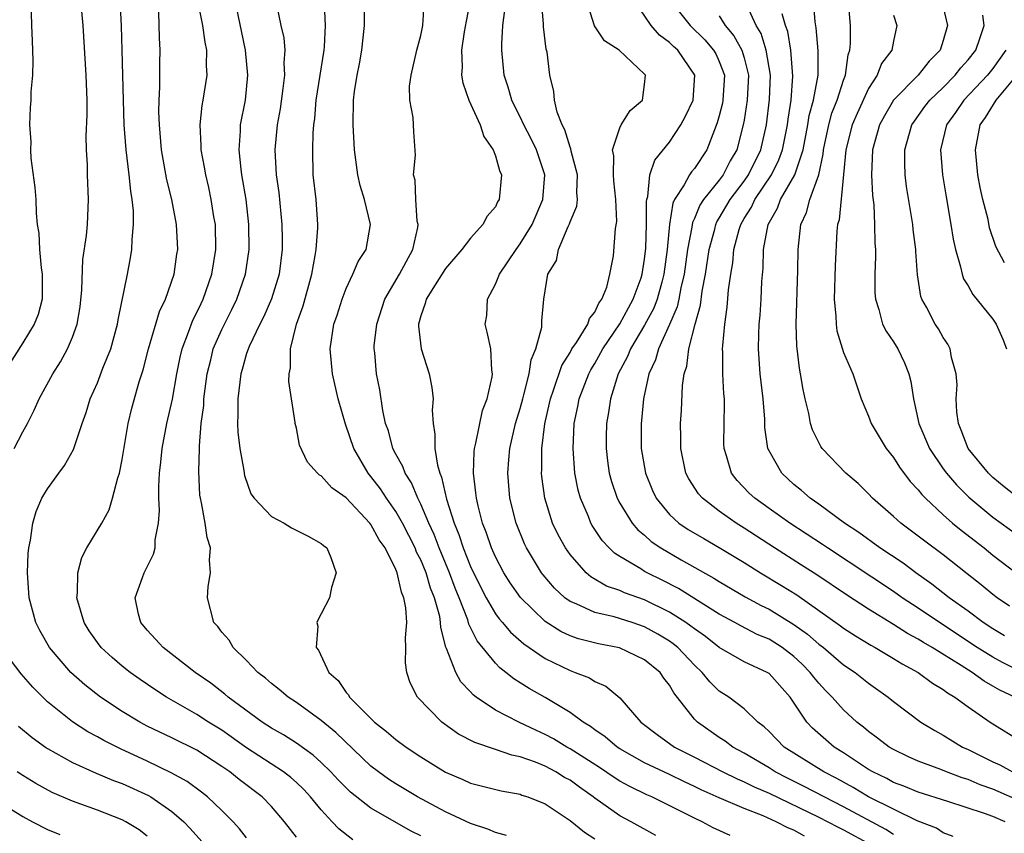
# Model space of a CAD drawing. Units: inches. Extents: x 2577000 to 2580000, y 1518000 to 1521000.
# Drawn here: x 2577751 to 2577830, y 1518672 to 1518737 of the extents above; entities that cross this region are included whole.
import ezdxf

# ---------------------------------------------------------------- set-up
doc = ezdxf.new("R2010")
doc.units = ezdxf.units.IN
doc.header["$MEASUREMENT"] = 0
doc.layers.add('LD25771518_2ft', color=111, linetype='Continuous')

msp = doc.modelspace()

# ---------------------------------------------------------------- linework, layer by layer
at = {"layer": 'LD25771518_2ft'}
for points, elevation in [([(2577773, 1518671.743), (2577772.055, 1518673), (2577771, 1518674.219), (2577770.238, 1518675), (2577768.397, 1518676.397), (2577767.646, 1518677), (2577767, 1518677.448), (2577765, 1518678.735), (2577763, 1518679.731), (2577761, 1518680.689), (2577760.406, 1518681), (2577759, 1518681.859), (2577757.265, 1518683), (2577755.992, 1518683.992), (2577754.864, 1518685), (2577753.148, 1518687), (2577752.374, 1518688.374), (2577752.058, 1518689), (2577751.524, 1518691), (2577751.384, 1518693), (2577751.443, 1518694.557), (2577751.489, 1518695), (2577751.634, 1518695.634), (2577751.818, 1518697), (2577752.071, 1518697.929), (2577752.546, 1518699), (2577753, 1518699.748), (2577753.896, 1518701), (2577754.371, 1518701.629), (2577755.075, 1518702.925), (2577755.777, 1518705), (2577756.11, 1518705.89), (2577756.428, 1518707), (2577757, 1518708.283), (2577757.441, 1518709.441), (2577758.08, 1518711), (2577758.626, 1518713), (2577758.665, 1518713.335), (2577759.416, 1518717), (2577759.672, 1518718.328), (2577759.777, 1518719), (2577759.789, 1518719.789), (2577759.907, 1518721), (2577759.899, 1518722.101), (2577759.81, 1518723), (2577759.687, 1518723.687), (2577759.57, 1518725), (2577759.316, 1518727), (2577759.162, 1518729), (2577759.097, 1518731), (2577759.007, 1518735.007), (2577758.94, 1518736.94), (2577758.743, 1518740.743)], 8844), ([(2577751.642, 1518739), (2577751.7, 1518737), (2577751.767, 1518735.766), (2577751.815, 1518734.185), (2577751.778, 1518733), (2577751.653, 1518731.653), (2577751.645, 1518731), (2577751.607, 1518730.392), (2577751.556, 1518729), (2577751.652, 1518727.652), (2577751.63, 1518727), (2577751.664, 1518726.336), (2577751.969, 1518723.969), (2577752.041, 1518723), (2577752.077, 1518721.923), (2577752.173, 1518721), (2577752.294, 1518720.295), (2577752.348, 1518719), (2577752.494, 1518717.506), (2577752.576, 1518717), (2577752.554, 1518715), (2577752.23, 1518713.769), (2577751.919, 1518713), (2577751, 1518711.492), (2577749.43, 1518709)], 8848), ([(2577750.319, 1518703), (2577751, 1518704.344), (2577751.373, 1518705), (2577751.914, 1518706.086), (2577752.327, 1518707), (2577753.425, 1518709), (2577754.029, 1518709.971), (2577754.596, 1518711), (2577755, 1518711.949), (2577755.381, 1518713), (2577755.606, 1518714.394), (2577755.742, 1518715.742), (2577755.819, 1518718.181), (2577756.127, 1518720.127), (2577756.208, 1518721), (2577756.297, 1518723), (2577756.208, 1518725), (2577756.205, 1518725.795), (2577756.124, 1518727), (2577756.101, 1518728.101), (2577756.174, 1518729.826), (2577756.176, 1518731), (2577756.112, 1518733), (2577755.867, 1518737), (2577755.678, 1518739)], 8846), ([(2577783, 1518671.871), (2577782.238, 1518672.238), (2577779, 1518674.076), (2577777.363, 1518675.363), (2577777, 1518675.709), (2577776.364, 1518676.364), (2577775.771, 1518677), (2577775, 1518677.761), (2577774.354, 1518678.354), (2577773, 1518679.315), (2577771.974, 1518679.974), (2577771, 1518680.521), (2577770.258, 1518681), (2577767.506, 1518683), (2577767.242, 1518683.241), (2577766.122, 1518684.122), (2577764.866, 1518685), (2577762.285, 1518687), (2577761.683, 1518687.683), (2577761, 1518688.396), (2577760.483, 1518689), (2577760.308, 1518689.692), (2577760.037, 1518691), (2577760.632, 1518692.632), (2577760.75, 1518693), (2577760.844, 1518693.156), (2577761.507, 1518694.493), (2577761.638, 1518695), (2577761.648, 1518695.648), (2577761.917, 1518697), (2577761.994, 1518698.007), (2577761.935, 1518699), (2577761.938, 1518699.938), (2577762.007, 1518701), (2577762.111, 1518701.889), (2577762.214, 1518703), (2577762.582, 1518705), (2577763.035, 1518706.965), (2577763.38, 1518709), (2577763.651, 1518710.349), (2577763.806, 1518711), (2577764.334, 1518712.334), (2577764.685, 1518713.315), (2577765, 1518713.916), (2577765.338, 1518714.662), (2577765.51, 1518715), (2577766.215, 1518717), (2577766.535, 1518719), (2577766.49, 1518721), (2577766.377, 1518721.623), (2577766.163, 1518723), (2577765.964, 1518723.964), (2577765.713, 1518725), (2577765.617, 1518725.617), (2577765.347, 1518727), (2577765.351, 1518727.351), (2577765.256, 1518729), (2577765.425, 1518730.575), (2577765.511, 1518731), (2577765.831, 1518733), (2577765.788, 1518733.788), (2577765.814, 1518735), (2577765.663, 1518735.663), (2577765.484, 1518737), (2577765.079, 1518739)], 8840), ([(2577789.897, 1518671.897), (2577789, 1518672.135), (2577788.401, 1518672.401), (2577787, 1518672.849), (2577785, 1518673.79), (2577782.739, 1518675), (2577781, 1518676.035), (2577780.413, 1518676.413), (2577779.592, 1518677), (2577779, 1518677.456), (2577776.164, 1518680.165), (2577775, 1518681.123), (2577773, 1518682.572), (2577772.344, 1518683), (2577771.626, 1518683.626), (2577771, 1518684.104), (2577770.527, 1518684.527), (2577769.912, 1518685), (2577769, 1518685.954), (2577767.924, 1518687), (2577767.59, 1518687.59), (2577767, 1518688.239), (2577766.676, 1518688.676), (2577766.365, 1518689), (2577765.845, 1518691), (2577765.912, 1518691.912), (2577766.106, 1518693), (2577766.02, 1518694.02), (2577766.097, 1518695), (2577765.834, 1518695.834), (2577765.668, 1518697), (2577765.382, 1518698.619), (2577765.284, 1518699), (2577765.249, 1518699.249), (2577765.156, 1518701.156), (2577765.213, 1518703), (2577765.204, 1518703.204), (2577765.357, 1518705), (2577765.548, 1518706.452), (2577765.564, 1518707), (2577765.826, 1518709), (2577766.113, 1518710.113), (2577766.321, 1518711), (2577767, 1518712.564), (2577767.209, 1518713), (2577767.822, 1518714.178), (2577768.221, 1518715), (2577768.921, 1518717), (2577769.207, 1518719), (2577769.185, 1518721), (2577768.955, 1518723), (2577768.614, 1518725), (2577768.55, 1518725.45), (2577768.392, 1518727), (2577768.505, 1518728.505), (2577768.511, 1518729), (2577768.9, 1518731), (2577769.106, 1518733), (2577768.92, 1518735), (2577768.576, 1518736.576), (2577768.077, 1518739)], 8838), ([(2577807.887, 1518671.887), (2577806.513, 1518672.514), (2577805.613, 1518673), (2577805, 1518673.272), (2577804.429, 1518673.571), (2577801.575, 1518675), (2577801.171, 1518675.17), (2577799.815, 1518675.815), (2577799, 1518676.267), (2577798.551, 1518676.551), (2577797.361, 1518677.361), (2577795, 1518678.864), (2577794.746, 1518679), (2577793.661, 1518679.662), (2577793, 1518680.02), (2577792.318, 1518680.318), (2577790.89, 1518681), (2577789, 1518681.963), (2577787.467, 1518683), (2577787.204, 1518683.204), (2577787, 1518683.438), (2577786.233, 1518684.233), (2577785.809, 1518685), (2577785.07, 1518686.93), (2577785.022, 1518687.022), (2577784.614, 1518688.614), (2577784.6, 1518689), (2577784.521, 1518689.479), (2577784.101, 1518691), (2577783.779, 1518691.779), (2577783.425, 1518693), (2577783, 1518694.045), (2577782.67, 1518694.67), (2577782.55, 1518695), (2577781.525, 1518697), (2577781, 1518697.927), (2577780.235, 1518699), (2577779.752, 1518699.752), (2577779, 1518700.741), (2577778.78, 1518701), (2577777.625, 1518703), (2577776.95, 1518704.95), (2577776.368, 1518707), (2577775.904, 1518709), (2577775.711, 1518711), (2577776.023, 1518713), (2577776.278, 1518713.722), (2577776.683, 1518715), (2577777, 1518715.868), (2577777.536, 1518717), (2577777.964, 1518718.036), (2577778.599, 1518719), (2577778.963, 1518721), (2577778.472, 1518723), (2577778.126, 1518724.126), (2577777.943, 1518725), (2577777.794, 1518726.206), (2577777.676, 1518727), (2577777.564, 1518729), (2577777.595, 1518731), (2577777.681, 1518731.681), (2577777.884, 1518733), (2577778.079, 1518733.92), (2577778.263, 1518735), (2577778.483, 1518737), (2577778.47, 1518739)], 8832), ([(2577786.98, 1518739), (2577786.648, 1518737.352), (2577786.492, 1518736.492), (2577786.277, 1518735), (2577786.329, 1518733.671), (2577786.273, 1518733), (2577786.375, 1518732.375), (2577786.854, 1518731), (2577787.776, 1518729), (2577788.081, 1518728.081), (2577788.823, 1518727), (2577789, 1518726.519), (2577789.33, 1518725.33), (2577789.487, 1518725), (2577789.305, 1518723), (2577789.184, 1518722.816), (2577789, 1518722.432), (2577788.337, 1518721.663), (2577787.983, 1518721), (2577787, 1518719.914), (2577786.311, 1518719), (2577785, 1518717.455), (2577784.148, 1518716.148), (2577783.438, 1518715), (2577783.359, 1518714.641), (2577783, 1518713.646), (2577782.827, 1518713), (2577782.825, 1518712.825), (2577783.032, 1518711), (2577783.675, 1518709), (2577783.894, 1518707.894), (2577783.989, 1518707), (2577783.928, 1518706.072), (2577783.996, 1518705), (2577784.145, 1518704.144), (2577784.133, 1518703), (2577784.334, 1518701.666), (2577784.534, 1518701), (2577784.681, 1518700.681), (2577785.077, 1518698.923), (2577785.682, 1518697), (2577786.072, 1518696.072), (2577786.403, 1518695), (2577787, 1518693.508), (2577787.824, 1518691.824), (2577788.25, 1518691), (2577789, 1518689.712), (2577789.303, 1518689.303), (2577789.582, 1518689), (2577790.229, 1518688.229), (2577791.3, 1518687.3), (2577793, 1518686.123), (2577795, 1518685.143), (2577795.424, 1518685), (2577796.555, 1518684.555), (2577797, 1518684.259), (2577797.885, 1518683.885), (2577799, 1518682.955), (2577800.693, 1518681), (2577802.001, 1518680.001), (2577803.4, 1518679), (2577805, 1518678.198), (2577807.296, 1518677), (2577808.438, 1518676.438), (2577809, 1518676.21), (2577809.799, 1518675.799), (2577811, 1518675.287), (2577815, 1518673.36), (2577815.721, 1518673), (2577816.549, 1518672.549), (2577817, 1518672.35), (2577819.168, 1518671.168)], 8828), ([(2577825.817, 1518671.817), (2577825, 1518672.108), (2577824.469, 1518672.469), (2577822.924, 1518673.076), (2577821, 1518673.992), (2577819.006, 1518674.994), (2577817.758, 1518675.758), (2577816.465, 1518676.465), (2577815.402, 1518677), (2577812.207, 1518679), (2577811, 1518680.246), (2577810.617, 1518680.617), (2577810.107, 1518681), (2577809, 1518682.077), (2577807.773, 1518683), (2577807, 1518683.496), (2577806.233, 1518684.233), (2577805.63, 1518685), (2577805, 1518685.592), (2577803.674, 1518687), (2577803.304, 1518687.304), (2577803, 1518687.515), (2577802.066, 1518688.066), (2577801, 1518688.662), (2577800.011, 1518689), (2577798.538, 1518689.462), (2577797, 1518689.807), (2577795.487, 1518690.514), (2577795, 1518690.697), (2577794.591, 1518691), (2577793.762, 1518691.762), (2577792.839, 1518692.839), (2577792.72, 1518693), (2577791.506, 1518695), (2577791.343, 1518695.343), (2577790.664, 1518697), (2577790.167, 1518699), (2577789.996, 1518701), (2577790.075, 1518702.075), (2577790.166, 1518703), (2577790.63, 1518705), (2577791, 1518706.205), (2577791.205, 1518707), (2577791.297, 1518707.297), (2577791.72, 1518709), (2577791.873, 1518710.126), (2577792.259, 1518711), (2577792.744, 1518712.744), (2577792.742, 1518713.258), (2577792.898, 1518715), (2577793.204, 1518717), (2577793.904, 1518718.096), (2577794.062, 1518719), (2577794.839, 1518720.839), (2577794.95, 1518721.051), (2577795, 1518721.223), (2577795.536, 1518722.464), (2577795.607, 1518723), (2577795.562, 1518723.561), (2577795.605, 1518725), (2577795.094, 1518726.906), (2577795.073, 1518727.073), (2577795, 1518727.225), (2577794.596, 1518728.596), (2577794.375, 1518729), (2577793.963, 1518730.037), (2577793.755, 1518731), (2577793.691, 1518731.691), (2577793.367, 1518733), (2577793.155, 1518734.845), (2577793.093, 1518735.093), (2577792.878, 1518736.878), (2577792.877, 1518737.123), (2577792.707, 1518739)], 8824), ([(2577829.998, 1518673), (2577829, 1518673.412), (2577828.331, 1518673.669), (2577825.368, 1518674.632), (2577823, 1518675.363), (2577821.847, 1518675.847), (2577821, 1518676.155), (2577820.462, 1518676.461), (2577819.339, 1518677), (2577819, 1518677.205), (2577817, 1518678.532), (2577816.247, 1518679), (2577815.565, 1518679.565), (2577814.509, 1518680.509), (2577814.05, 1518681), (2577812.701, 1518683), (2577811, 1518684.898), (2577810.841, 1518685), (2577809, 1518685.845), (2577807, 1518686.994), (2577805.881, 1518687.881), (2577805, 1518688.493), (2577804.721, 1518688.722), (2577804.32, 1518689), (2577803, 1518689.842), (2577801, 1518690.822), (2577799.392, 1518691.392), (2577799, 1518691.576), (2577797.937, 1518691.937), (2577796.674, 1518692.674), (2577796.306, 1518693), (2577795, 1518694.482), (2577794.634, 1518695), (2577794.05, 1518696.049), (2577793.602, 1518697), (2577792.982, 1518699), (2577792.736, 1518700.736), (2577792.712, 1518701), (2577792.732, 1518701.268), (2577792.724, 1518703), (2577792.968, 1518704.967), (2577793.362, 1518706.638), (2577793.43, 1518707), (2577793.674, 1518707.674), (2577794.337, 1518709.663), (2577795, 1518710.723), (2577795.156, 1518711), (2577795.511, 1518711.511), (2577796.434, 1518713), (2577796.561, 1518713.439), (2577797, 1518713.954), (2577797.323, 1518714.678), (2577797.57, 1518715), (2577797.957, 1518715.957), (2577798.21, 1518717), (2577798.491, 1518718.491), (2577798.669, 1518720.669), (2577798.766, 1518721.234), (2577798.69, 1518723), (2577798.52, 1518724.52), (2577798.484, 1518725), (2577798.52, 1518726.52), (2577798.412, 1518727), (2577799, 1518728.78), (2577799.117, 1518729), (2577799.843, 1518730.157), (2577800.822, 1518731), (2577801, 1518732.245), (2577801.067, 1518733), (2577801, 1518733.082), (2577798.958, 1518735), (2577797.764, 1518735.764), (2577796.969, 1518736.969), (2577796.315, 1518739)], 8822), ([(2577831, 1518674.718), (2577829.431, 1518675.432), (2577829, 1518675.612), (2577827.97, 1518675.97), (2577827, 1518676.381), (2577826.518, 1518676.519), (2577825.257, 1518677), (2577824.813, 1518677.188), (2577823, 1518677.873), (2577822.217, 1518678.217), (2577821, 1518678.797), (2577820.656, 1518679), (2577819.717, 1518679.717), (2577819, 1518680.235), (2577818.587, 1518680.587), (2577818.059, 1518681), (2577817, 1518681.983), (2577816.09, 1518683), (2577815.543, 1518683.543), (2577815, 1518684.132), (2577814.603, 1518684.603), (2577814.318, 1518685), (2577813.659, 1518685.659), (2577813, 1518686.277), (2577812.053, 1518687), (2577811, 1518687.669), (2577810.055, 1518688.056), (2577808.73, 1518688.73), (2577808.261, 1518689), (2577807, 1518689.684), (2577803.732, 1518691.732), (2577802.413, 1518692.414), (2577801.193, 1518693), (2577801, 1518693.109), (2577800.688, 1518693.312), (2577799, 1518694.315), (2577798.58, 1518694.58), (2577798.16, 1518695), (2577797.599, 1518695.599), (2577796.795, 1518696.795), (2577796.684, 1518697), (2577796.482, 1518697.518), (2577795.836, 1518699), (2577795.657, 1518699.657), (2577795.394, 1518701), (2577795.244, 1518703), (2577795.345, 1518705), (2577795.634, 1518706.366), (2577795.742, 1518707), (2577796.508, 1518709), (2577796.678, 1518709.322), (2577797, 1518709.834), (2577797.638, 1518711), (2577799, 1518713.026), (2577799.691, 1518714.309), (2577800.09, 1518715), (2577800.711, 1518716.711), (2577800.802, 1518717), (2577801, 1518718.216), (2577801.106, 1518719.106), (2577801.158, 1518721), (2577801.143, 1518722.857), (2577801.171, 1518723), (2577801.263, 1518723.263), (2577801.428, 1518725), (2577801.82, 1518726.18), (2577803, 1518727.628), (2577803.912, 1518729), (2577804.292, 1518729.708), (2577804.905, 1518731), (2577805.033, 1518733), (2577803.664, 1518735), (2577803.312, 1518735.312), (2577803, 1518735.629), (2577802.208, 1518736.208), (2577801.519, 1518737), (2577800.157, 1518739)], 8820), ([(2577803.059, 1518739), (2577804.666, 1518737), (2577805.839, 1518735.839), (2577806.549, 1518735), (2577806.711, 1518734.711), (2577807, 1518734.097), (2577807.408, 1518733), (2577807.298, 1518731), (2577807.255, 1518730.745), (2577807, 1518729.722), (2577806.838, 1518729.161), (2577806.605, 1518728.605), (2577805.988, 1518727), (2577805, 1518725.51), (2577804.762, 1518725.238), (2577804.61, 1518725), (2577804.191, 1518724.191), (2577803.411, 1518723), (2577803.273, 1518722.727), (2577803, 1518721), (2577802.823, 1518719), (2577802.555, 1518717), (2577802.372, 1518716.372), (2577802.005, 1518715), (2577801.73, 1518714.269), (2577801, 1518712.909), (2577799.859, 1518711), (2577799.62, 1518710.38), (2577798.879, 1518709), (2577798.252, 1518707), (2577798.107, 1518705.893), (2577797.94, 1518705), (2577797.913, 1518703.913), (2577797.908, 1518703), (2577798.015, 1518702.015), (2577798.156, 1518701), (2577798.333, 1518700.333), (2577798.787, 1518699), (2577799, 1518698.605), (2577800, 1518697), (2577800.458, 1518696.458), (2577801, 1518696.016), (2577801.533, 1518695.532), (2577802.307, 1518695), (2577803.95, 1518694.05), (2577806.576, 1518692.577), (2577807, 1518692.303), (2577809.084, 1518691.084), (2577810.378, 1518690.378), (2577811, 1518690.083), (2577813, 1518688.861), (2577814.082, 1518688.082), (2577815, 1518687.281), (2577815.373, 1518687), (2577817, 1518685.618), (2577817.93, 1518685), (2577819, 1518684.138), (2577820.584, 1518683), (2577821, 1518682.653), (2577823.197, 1518681), (2577824.323, 1518680.322), (2577825, 1518679.955), (2577826.549, 1518679), (2577827, 1518678.796), (2577829, 1518677.819), (2577829.565, 1518677.565), (2577830.582, 1518677)], 8818), ([(2577830.774, 1518683), (2577829.565, 1518683.565), (2577829, 1518683.903), (2577828.285, 1518684.285), (2577827.32, 1518685), (2577826.444, 1518685.556), (2577824.123, 1518687), (2577823.409, 1518687.409), (2577823, 1518687.677), (2577822.13, 1518688.13), (2577821, 1518688.851), (2577819, 1518690.077), (2577817.221, 1518691.221), (2577814.836, 1518692.836), (2577813.622, 1518693.622), (2577811.444, 1518695), (2577809, 1518696.597), (2577808.349, 1518697), (2577807, 1518697.962), (2577805.641, 1518699), (2577805.343, 1518699.343), (2577804.552, 1518700.552), (2577804.323, 1518701), (2577803.9, 1518703), (2577803.91, 1518703.91), (2577803.896, 1518705), (2577803.964, 1518706.037), (2577804.047, 1518708.047), (2577804.18, 1518709), (2577804.393, 1518709.606), (2577804.562, 1518711), (2577805.065, 1518713), (2577805.497, 1518714.503), (2577805.63, 1518715.63), (2577805.897, 1518717), (2577806.185, 1518719), (2577806.633, 1518720.633), (2577806.716, 1518721), (2577806.799, 1518721.201), (2577807, 1518721.498), (2577807.887, 1518723), (2577809, 1518724.486), (2577809.355, 1518725), (2577810.339, 1518727), (2577810.797, 1518729), (2577811.035, 1518731.035), (2577811.109, 1518733), (2577810.783, 1518735), (2577810.361, 1518736.361), (2577809.979, 1518737), (2577809.12, 1518738.88)], 8814), ([(2577829.945, 1518687.945), (2577829, 1518688.491), (2577828.221, 1518689), (2577827, 1518689.917), (2577825.495, 1518691), (2577824.103, 1518692.103), (2577822.814, 1518693), (2577821.776, 1518693.776), (2577819.921, 1518695), (2577818.232, 1518696.232), (2577817.057, 1518697), (2577815, 1518698.524), (2577814.314, 1518699), (2577813.62, 1518699.62), (2577813, 1518700.114), (2577812.023, 1518701), (2577811, 1518702.798), (2577810.908, 1518703), (2577810.67, 1518704.67), (2577810.652, 1518705.348), (2577810.524, 1518707), (2577810.298, 1518709), (2577810.159, 1518711), (2577810.186, 1518712.186), (2577810.217, 1518713), (2577810.279, 1518713.721), (2577810.357, 1518715), (2577810.42, 1518716.42), (2577810.52, 1518717.48), (2577810.562, 1518719), (2577810.922, 1518721), (2577811.681, 1518722.319), (2577811.927, 1518723), (2577813.064, 1518725), (2577813.735, 1518727), (2577814.117, 1518729), (2577814.228, 1518729.772), (2577814.575, 1518731), (2577814.952, 1518733), (2577814.958, 1518734.958), (2577814.801, 1518736.801), (2577814.718, 1518737.282), (2577814.581, 1518739)], 8810), ([(2577777.528, 1518671.528), (2577776.413, 1518672.413), (2577775.891, 1518673), (2577775, 1518673.946), (2577774.144, 1518675), (2577773.59, 1518675.59), (2577773, 1518676.142), (2577772.543, 1518676.543), (2577771.957, 1518677), (2577769, 1518678.942), (2577767, 1518680.345), (2577765.94, 1518681), (2577765, 1518681.62), (2577762.57, 1518683), (2577761.62, 1518683.62), (2577760.431, 1518684.431), (2577759.641, 1518685), (2577759, 1518685.51), (2577758.184, 1518686.184), (2577757.307, 1518687), (2577757, 1518687.405), (2577756.346, 1518688.346), (2577755.932, 1518689), (2577755.352, 1518691), (2577755.405, 1518691.405), (2577755.423, 1518693), (2577755.764, 1518694.237), (2577756.165, 1518695), (2577757.365, 1518697), (2577757.936, 1518698.064), (2577758.226, 1518699), (2577758.636, 1518700.636), (2577758.767, 1518701), (2577759, 1518702.12), (2577759.49, 1518705), (2577759.771, 1518706.229), (2577760.355, 1518708.355), (2577760.671, 1518709.329), (2577761.101, 1518711), (2577762.005, 1518713.995), (2577762.486, 1518715), (2577763.172, 1518717), (2577763.391, 1518718.609), (2577763.46, 1518719), (2577763.373, 1518721), (2577762.987, 1518723), (2577762.591, 1518724.591), (2577762.165, 1518727), (2577761.993, 1518729), (2577761.95, 1518730.05), (2577761.962, 1518731), (2577762.026, 1518732.026), (2577762.021, 1518733.978), (2577762.056, 1518735), (2577761.998, 1518735.998), (2577761.946, 1518738.054)], 8842), ([(2577771.442, 1518738.558), (2577771.761, 1518737), (2577771.993, 1518735.993), (2577772.08, 1518735), (2577771.994, 1518734.006), (2577772.043, 1518733), (2577771.923, 1518731.923), (2577771.69, 1518730.31), (2577771.466, 1518729), (2577771.273, 1518727), (2577771.374, 1518725), (2577771.582, 1518723.582), (2577771.838, 1518721), (2577771.854, 1518719.854), (2577771.846, 1518719), (2577771.611, 1518717), (2577771, 1518715.025), (2577770.388, 1518713.613), (2577770.059, 1518713), (2577769.206, 1518711.206), (2577769, 1518710.618), (2577768.653, 1518709.347), (2577768.542, 1518709), (2577768.288, 1518707), (2577768.298, 1518705.702), (2577768.272, 1518705), (2577768.306, 1518704.306), (2577768.462, 1518703), (2577768.777, 1518701.223), (2577768.823, 1518700.823), (2577769.351, 1518699.351), (2577769.595, 1518699), (2577771, 1518697.531), (2577772.018, 1518697), (2577772.62, 1518696.62), (2577773.941, 1518695.941), (2577775, 1518695.368), (2577775.19, 1518695.19), (2577775.437, 1518695), (2577775.768, 1518694.232), (2577776.203, 1518693), (2577775.835, 1518691.835), (2577775.664, 1518691), (2577775, 1518689.697), (2577774.747, 1518689.253), (2577774.654, 1518689), (2577774.725, 1518688.725), (2577774.595, 1518687), (2577774.788, 1518686.789), (2577775.605, 1518685), (2577776.358, 1518684.358), (2577777, 1518683.386), (2577777.191, 1518683.191), (2577777.276, 1518683), (2577779.295, 1518681), (2577780.256, 1518680.256), (2577781, 1518679.609), (2577781.822, 1518679), (2577783, 1518678.222), (2577785, 1518676.985), (2577786.389, 1518676.388), (2577787, 1518676.108), (2577789.478, 1518675.478), (2577791, 1518675.199), (2577791.14, 1518675.14), (2577791.601, 1518675), (2577793, 1518674.434), (2577795, 1518673.105), (2577796.153, 1518672.153), (2577797, 1518671.623)], 8836), ([(2577801.898, 1518671.897), (2577799.911, 1518673), (2577799, 1518673.482), (2577797, 1518674.894), (2577796.871, 1518675), (2577795.766, 1518675.766), (2577795, 1518676.333), (2577794.565, 1518676.564), (2577793.868, 1518677), (2577793, 1518677.456), (2577792.23, 1518677.771), (2577791, 1518678.206), (2577790.335, 1518678.335), (2577789, 1518678.804), (2577787.351, 1518679.351), (2577786.041, 1518680.042), (2577784.69, 1518681), (2577782.749, 1518683), (2577782.15, 1518684.15), (2577781.878, 1518685), (2577781.766, 1518685.767), (2577781.814, 1518687), (2577781.766, 1518687.766), (2577781.871, 1518689), (2577781.803, 1518690.197), (2577781.64, 1518691), (2577781.441, 1518691.441), (2577781.112, 1518693), (2577781, 1518693.275), (2577780.13, 1518695), (2577779.662, 1518695.662), (2577779, 1518696.89), (2577778.914, 1518697), (2577777, 1518699.039), (2577775.845, 1518699.844), (2577775, 1518700.788), (2577774.859, 1518700.859), (2577774.697, 1518701), (2577773.891, 1518701.891), (2577773.259, 1518703.259), (2577773, 1518704.635), (2577772.916, 1518705), (2577772.913, 1518705.086), (2577772.384, 1518708.384), (2577772.42, 1518709), (2577772.522, 1518709.478), (2577772.517, 1518711), (2577773.005, 1518713), (2577773.545, 1518714.455), (2577774.256, 1518717), (2577774.519, 1518718.519), (2577774.58, 1518719), (2577774.72, 1518720.72), (2577774.723, 1518721), (2577774.591, 1518723), (2577774.361, 1518725), (2577774.314, 1518727), (2577774.352, 1518728.352), (2577774.406, 1518729), (2577774.478, 1518729.522), (2577774.584, 1518731), (2577775.241, 1518735), (2577775.267, 1518735.267), (2577775.342, 1518737), (2577775.258, 1518738.743)], 8834), ([(2577813.846, 1518671.846), (2577813, 1518672.314), (2577812.504, 1518672.504), (2577811.585, 1518673), (2577810.535, 1518673.465), (2577809, 1518674.056), (2577807, 1518674.916), (2577805.557, 1518675.557), (2577805, 1518675.834), (2577804.195, 1518676.195), (2577803, 1518676.786), (2577801, 1518677.74), (2577799, 1518678.861), (2577798.784, 1518679), (2577797.822, 1518679.822), (2577797, 1518680.372), (2577796.645, 1518680.645), (2577796.056, 1518681), (2577795, 1518681.782), (2577793, 1518682.985), (2577791.704, 1518683.704), (2577791, 1518684.168), (2577790.482, 1518684.482), (2577789.851, 1518685), (2577789.357, 1518685.357), (2577789, 1518685.731), (2577787.529, 1518687.529), (2577786.873, 1518688.874), (2577786.784, 1518689.216), (2577786.096, 1518691), (2577785.772, 1518691.772), (2577785.307, 1518693), (2577784.468, 1518695), (2577784.077, 1518696.077), (2577783.646, 1518697), (2577783, 1518698.526), (2577782.755, 1518699), (2577782.244, 1518700.244), (2577781.734, 1518701), (2577781.557, 1518701.558), (2577781, 1518702.543), (2577780.76, 1518703), (2577780.402, 1518704.402), (2577780.178, 1518705), (2577779.943, 1518706.057), (2577779.703, 1518707.703), (2577779.444, 1518709), (2577779.302, 1518710.698), (2577779.255, 1518711), (2577779.258, 1518711.258), (2577779.462, 1518713), (2577780.121, 1518715), (2577781.288, 1518717), (2577782.357, 1518719), (2577782.762, 1518720.762), (2577782.793, 1518721), (2577782.725, 1518721.274), (2577782.602, 1518723), (2577782.554, 1518724.554), (2577782.406, 1518725), (2577782.585, 1518726.585), (2577782.443, 1518728.443), (2577782.402, 1518729.598), (2577782.115, 1518731), (2577782.108, 1518732.108), (2577782.227, 1518733), (2577782.694, 1518735), (2577783, 1518736.204), (2577783.161, 1518737), (2577783.28, 1518738.72)], 8830), ([(2577821, 1518671.963), (2577820.381, 1518672.38), (2577817, 1518674.202), (2577815.421, 1518675), (2577813.837, 1518675.837), (2577812.49, 1518676.49), (2577811.5, 1518677), (2577811, 1518677.32), (2577809, 1518678.517), (2577808.096, 1518679), (2577807.478, 1518679.478), (2577807, 1518679.773), (2577805.251, 1518681), (2577805, 1518681.251), (2577803.347, 1518683.347), (2577803, 1518683.964), (2577802.546, 1518684.545), (2577802.238, 1518685), (2577801, 1518686.013), (2577798.976, 1518686.976), (2577797.296, 1518687.296), (2577795.692, 1518687.692), (2577795, 1518687.934), (2577794.274, 1518688.274), (2577793, 1518689.096), (2577791.012, 1518691.012), (2577790.193, 1518692.193), (2577789.681, 1518693), (2577789, 1518694.288), (2577788.683, 1518695), (2577788.26, 1518696.259), (2577787.967, 1518697), (2577787.611, 1518698.39), (2577787.472, 1518699), (2577787.439, 1518699.439), (2577787.235, 1518701), (2577787.285, 1518702.715), (2577787.316, 1518703), (2577787.436, 1518703.436), (2577787.952, 1518706.049), (2577788.338, 1518707), (2577788.748, 1518708.747), (2577788.766, 1518709), (2577788.708, 1518709.292), (2577788.643, 1518711), (2577788.353, 1518712.353), (2577788.189, 1518713), (2577788.309, 1518713.691), (2577788.354, 1518715), (2577789, 1518716.191), (2577789.322, 1518717), (2577790.664, 1518719), (2577791, 1518719.434), (2577791.963, 1518721), (2577792.824, 1518723), (2577792.969, 1518725), (2577792.313, 1518727), (2577791.88, 1518727.88), (2577791.301, 1518729), (2577791, 1518729.648), (2577790.534, 1518730.534), (2577790.316, 1518731), (2577790.036, 1518732.036), (2577789.718, 1518733), (2577789.532, 1518735), (2577789.524, 1518735.524), (2577789.612, 1518737), (2577789.77, 1518738.23)], 8826), ([(2577830.325, 1518690.325), (2577829.333, 1518691), (2577829, 1518691.254), (2577828.045, 1518692.045), (2577826.931, 1518692.931), (2577825, 1518694.448), (2577823.536, 1518695.536), (2577823, 1518695.962), (2577821.592, 1518697), (2577821, 1518697.541), (2577819.323, 1518699), (2577819, 1518699.35), (2577818.171, 1518700.171), (2577817.179, 1518701), (2577815.263, 1518703), (2577815.154, 1518703.154), (2577814.493, 1518704.493), (2577814.337, 1518705), (2577814.191, 1518705.809), (2577813.906, 1518707), (2577813.749, 1518707.749), (2577813.543, 1518709), (2577813.45, 1518709.45), (2577813.236, 1518711.236), (2577813.191, 1518713), (2577813.319, 1518717.319), (2577813.336, 1518719), (2577813.567, 1518721), (2577814.026, 1518721.974), (2577814.287, 1518723), (2577814.993, 1518725), (2577815.359, 1518726.641), (2577815.386, 1518727), (2577815.803, 1518729), (2577816.063, 1518729.937), (2577816.49, 1518731), (2577817, 1518732.604), (2577817.155, 1518733), (2577817.37, 1518734.63), (2577817.507, 1518735), (2577817.557, 1518735.557), (2577817.546, 1518737), (2577817.422, 1518738.578)], 8808), ([(2577825, 1518738.464), (2577825.347, 1518737), (2577825, 1518735.781), (2577824.758, 1518735), (2577823.879, 1518734.121), (2577822.995, 1518733), (2577821.012, 1518731), (2577820.274, 1518729.726), (2577819.888, 1518729), (2577819.313, 1518727), (2577819.24, 1518725), (2577819.322, 1518723.322), (2577819.414, 1518722.586), (2577819.486, 1518721), (2577819.512, 1518719.512), (2577819.556, 1518719), (2577819.56, 1518718.44), (2577819.513, 1518717), (2577819.519, 1518715.519), (2577819.552, 1518715), (2577819.831, 1518714.169), (2577820.13, 1518713), (2577820.414, 1518712.414), (2577821, 1518711.558), (2577821.348, 1518711), (2577821.889, 1518709.889), (2577822.251, 1518709), (2577822.393, 1518708.393), (2577822.614, 1518707), (2577823.052, 1518705), (2577823.905, 1518703), (2577825, 1518701.373), (2577825.265, 1518701), (2577826.065, 1518700.065), (2577827.075, 1518699.076), (2577829, 1518697.488), (2577831, 1518696.017)], 8804), ([(2577807, 1518737.764), (2577807.484, 1518737), (2577808.171, 1518736.171), (2577808.815, 1518735), (2577809, 1518734.388), (2577809.339, 1518733), (2577809.246, 1518731), (2577809, 1518729.381), (2577808.931, 1518729), (2577808.4, 1518727), (2577807.888, 1518726.112), (2577807.321, 1518725), (2577807, 1518724.565), (2577805.736, 1518723), (2577805.439, 1518722.561), (2577805, 1518721.494), (2577804.835, 1518721.165), (2577804.789, 1518720.789), (2577804.449, 1518719), (2577804.181, 1518717), (2577803.92, 1518715.92), (2577803.752, 1518715), (2577803.619, 1518714.381), (2577803, 1518712.954), (2577802.107, 1518711), (2577801.873, 1518710.127), (2577801.335, 1518709), (2577800.904, 1518707), (2577800.756, 1518705.244), (2577800.721, 1518705), (2577800.734, 1518703), (2577801.061, 1518701), (2577801.624, 1518699.624), (2577801.93, 1518699), (2577803, 1518697.702), (2577803.76, 1518697), (2577804.495, 1518696.495), (2577805.749, 1518695.749), (2577807, 1518695.035), (2577809, 1518693.82), (2577810.305, 1518693), (2577811.996, 1518691.996), (2577813.225, 1518691.225), (2577816.747, 1518688.747), (2577817, 1518688.547), (2577817.945, 1518687.945), (2577819.186, 1518687.186), (2577819.536, 1518687), (2577821, 1518686.129), (2577821.692, 1518685.692), (2577822.998, 1518685), (2577824.134, 1518684.134), (2577825, 1518683.619), (2577825.344, 1518683.344), (2577825.948, 1518683), (2577827, 1518682.227), (2577828.783, 1518681), (2577831.387, 1518679.387)], 8816), ([(2577831.36, 1518685), (2577829.783, 1518685.783), (2577829, 1518686.214), (2577827.74, 1518687), (2577824.699, 1518689), (2577823, 1518690.156), (2577821.703, 1518691), (2577821, 1518691.494), (2577815.701, 1518695), (2577815.291, 1518695.291), (2577812.666, 1518697), (2577811, 1518698.172), (2577809.847, 1518699), (2577809.413, 1518699.413), (2577808.433, 1518700.434), (2577807.991, 1518701), (2577807.581, 1518702.419), (2577807.381, 1518703), (2577807.368, 1518703.368), (2577807.428, 1518706.572), (2577807.419, 1518707), (2577807.379, 1518707.378), (2577807.295, 1518709), (2577807.289, 1518710.711), (2577807.272, 1518711), (2577807.283, 1518711.283), (2577807.443, 1518713), (2577807.648, 1518714.352), (2577807.752, 1518715.752), (2577807.928, 1518717), (2577808.084, 1518717.915), (2577808.178, 1518719), (2577808.598, 1518720.599), (2577808.722, 1518721), (2577809, 1518721.475), (2577809.597, 1518722.403), (2577809.86, 1518723), (2577811.192, 1518725), (2577811.799, 1518726.202), (2577812.08, 1518727), (2577812.486, 1518729), (2577812.535, 1518729.465), (2577812.774, 1518731), (2577812.927, 1518732.927), (2577812.76, 1518735), (2577812.508, 1518736.508), (2577812.325, 1518737), (2577812.056, 1518737.944)], 8812), ([(2577821, 1518737.833), (2577821.271, 1518737), (2577821, 1518735.745), (2577820.864, 1518735), (2577820.052, 1518733.948), (2577819.689, 1518733), (2577819, 1518731.93), (2577818.074, 1518729.926), (2577817.677, 1518729), (2577817.165, 1518727), (2577816.988, 1518725.012), (2577816.628, 1518721.372), (2577816.514, 1518721), (2577816.463, 1518720.463), (2577816.317, 1518717.683), (2577816.235, 1518715), (2577816.374, 1518713.626), (2577816.391, 1518713), (2577816.46, 1518712.46), (2577817, 1518710.711), (2577817.732, 1518709), (2577818.421, 1518707), (2577819, 1518705.594), (2577819.211, 1518705), (2577820.418, 1518703), (2577821, 1518702.28), (2577821.501, 1518701.501), (2577822.355, 1518700.355), (2577823, 1518699.675), (2577823.29, 1518699.29), (2577823.57, 1518699), (2577825, 1518697.672), (2577825.759, 1518697), (2577826.437, 1518696.437), (2577828.29, 1518695), (2577829, 1518694.429), (2577831, 1518692.904)], 8806), ([(2577831.039, 1518699.039), (2577829.914, 1518699.914), (2577829, 1518700.677), (2577828.654, 1518701), (2577827.022, 1518703), (2577826.458, 1518704.458), (2577826.222, 1518705), (2577826.097, 1518705.903), (2577826.041, 1518707), (2577826.114, 1518708.114), (2577826.055, 1518709), (2577825.681, 1518710.319), (2577825.573, 1518711), (2577825.369, 1518711.37), (2577825, 1518711.913), (2577824.617, 1518712.617), (2577824.352, 1518713), (2577823.653, 1518714.347), (2577823.29, 1518715), (2577823.213, 1518715.213), (2577822.946, 1518716.946), (2577822.817, 1518718.817), (2577822.815, 1518719), (2577822.599, 1518720.599), (2577822.566, 1518721), (2577822.063, 1518724.063), (2577821.945, 1518725), (2577821.918, 1518725.918), (2577821.927, 1518727), (2577822.494, 1518729), (2577822.69, 1518729.31), (2577823.528, 1518730.473), (2577823.927, 1518731), (2577825, 1518732.016), (2577825.973, 1518733), (2577826.419, 1518733.581), (2577827, 1518734.227), (2577827.616, 1518735), (2577827.949, 1518735.949), (2577828.294, 1518737), (2577828.178, 1518737.822)], 8802), ([(2577830.031, 1518735), (2577829, 1518733.55), (2577828.559, 1518733), (2577826.657, 1518731), (2577825.989, 1518730.011), (2577825.273, 1518729), (2577824.8, 1518727), (2577824.946, 1518725), (2577825.233, 1518723.233), (2577825.624, 1518721), (2577825.808, 1518719.808), (2577825.984, 1518719), (2577826.408, 1518717.592), (2577826.524, 1518717), (2577826.638, 1518716.638), (2577827, 1518716.077), (2577827.385, 1518715.385), (2577829, 1518713.39), (2577829.268, 1518713), (2577829.794, 1518711.794), (2577830.096, 1518711)], 8800), ([(2577829.921, 1518717.92), (2577829.242, 1518719.242), (2577828.74, 1518720.74), (2577828.608, 1518721.392), (2577828.198, 1518723), (2577827.979, 1518723.979), (2577827.8, 1518725), (2577827.589, 1518727), (2577827.972, 1518729), (2577828.393, 1518729.607), (2577829.256, 1518731), (2577831, 1518733.083)], 8798), ([(2577769, 1518671.707), (2577768.432, 1518672.432), (2577767.924, 1518673), (2577767, 1518673.911), (2577765.845, 1518675), (2577765.375, 1518675.375), (2577764.217, 1518676.217), (2577762.935, 1518676.935), (2577761, 1518677.866), (2577758.848, 1518678.848), (2577757.521, 1518679.521), (2577757, 1518679.823), (2577756.233, 1518680.233), (2577755, 1518681.026), (2577753, 1518682.637), (2577752.605, 1518683), (2577751.805, 1518683.805), (2577750.872, 1518684.872), (2577750.007, 1518686.007)], 8846), ([(2577750.664, 1518680.664), (2577751.76, 1518679.76), (2577752.836, 1518679), (2577753, 1518678.891), (2577755, 1518677.762), (2577756.902, 1518676.902), (2577758.305, 1518676.305), (2577759, 1518676.059), (2577761.108, 1518675.108), (2577761.29, 1518675), (2577763, 1518673.828), (2577763.965, 1518673), (2577764.463, 1518672.463), (2577765.394, 1518671.395)], 8848), ([(2577761, 1518671.836), (2577760.348, 1518672.348), (2577759.292, 1518673), (2577759, 1518673.154), (2577757, 1518673.925), (2577755, 1518674.645), (2577753.355, 1518675.355), (2577752.06, 1518676.06), (2577751, 1518676.699), (2577750.542, 1518677)], 8850), ([(2577749, 1518674.642), (2577751, 1518673.418), (2577751.776, 1518673), (2577753, 1518672.368), (2577753.975, 1518671.975)], 8852)]:
    msp.add_lwpolyline(points, dxfattribs=dict(at, elevation=elevation))

doc.saveas('drawing.dxf')
